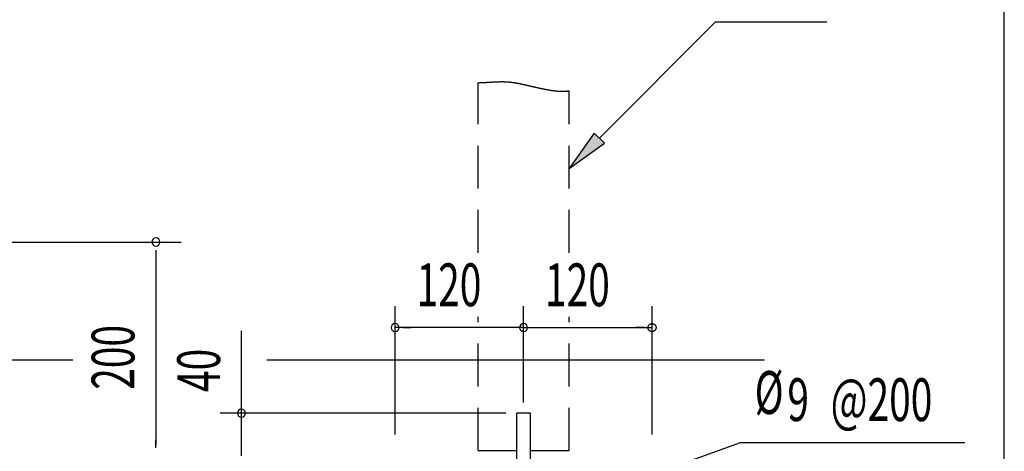
# Model space of a CAD drawing. Extents: x 868 to 32764, y 310 to 22484.
# Drawn here: x 29085 to 32764, y 9406 to 11020 of the extents above; entities that cross this region are included whole.
import ezdxf

# ---------------------------------------------------------------- set-up
doc = ezdxf.new("R2010")
doc.units = 0
doc.header["$LTSCALE"] = 80
doc.linetypes.add('HIDE-L', pattern=[3, 2, -1])
doc.linetypes.add('HIDE-M', pattern=[2, 1, -1])
for name, color, linetype in [('HIDE-L1', 6, 'HIDE-L'), ('HIDE-M1', 6, 'HIDE-M'), ('HIKIDASHI', 6, 'CONTINUOUS'), ('SUNPOU', 4, 'CONTINUOUS'), ('U1', 3, 'CONTINUOUS'), ('WAKUSEN-01', 50, 'CONTINUOUS')]:
    doc.layers.add(name, color=color, linetype=linetype)
doc.styles.add('00', font='ROMANS', dxfattribs={"width": 0.666667, "bigfont": 'BIGFONT'})

msp = doc.modelspace()

# ---------------------------------------------------------------- linework, layer by layer
at = {"layer": 'HIDE-L1'}
for p, q in [((30797.7, 10148.5), (30797.7, 10784)), ((31137.7, 10148.5), (31137.7, 10754.2)), ((30797.7, 9408.5), (30797.7, 9908.5)), ((31137.7, 9408.5), (31137.7, 9908.5)), ((30797.7, 9408.5), (30941.7, 9408.5)), ((30993.7, 9408.5), (31137.7, 9408.5))]:
    msp.add_line(p, q, dxfattribs=at)
at = {"layer": 'HIDE-M1'}
for p, q in [((30797.7, 10784), (30800, 10784.1)), ((30800, 10784.1), (30802.2, 10784.1)), ((30802.2, 10784.1), (30804.5, 10784.2)), ((30804.5, 10784.2), (30806.7, 10784.3)), ((30806.7, 10784.3), (30808.8, 10784.4)), ((30808.8, 10784.4), (30811, 10784.5)), ((30811, 10784.5), (30813.1, 10784.6)), ((30813.1, 10784.6), (30815.2, 10784.7)), ((30815.2, 10784.7), (30817.2, 10784.8)), ((30817.2, 10784.8), (30819.2, 10784.9)), ((30819.2, 10784.9), (30821.2, 10785)), ((30821.2, 10785), (30823.2, 10785.1)), ((30823.2, 10785.1), (30825.1, 10785.2)), ((30825.1, 10785.2), (30827.1, 10785.3)), ((30827.1, 10785.3), (30828.9, 10785.4)), ((30828.9, 10785.4), (30830.8, 10785.5)), ((30830.8, 10785.5), (30832.6, 10785.6)), ((30832.6, 10785.6), (30834.5, 10785.7)), ((30834.5, 10785.7), (30836.3, 10785.8)), ((30836.3, 10785.8), (30838, 10785.9)), ((30838, 10785.9), (30839.8, 10786)), ((30839.8, 10786), (30841.5, 10786.1)), ((30841.5, 10786.1), (30843.2, 10786.2)), ((30843.2, 10786.2), (30844.9, 10786.3)), ((30844.9, 10786.3), (30846.6, 10786.4)), ((30846.6, 10786.4), (30848.2, 10786.5)), ((30848.2, 10786.5), (30849.9, 10786.6)), ((30849.9, 10786.6), (30851.5, 10786.7)), ((30851.5, 10786.7), (30853.1, 10786.8)), ((30853.1, 10786.8), (30854.7, 10786.9)), ((30854.7, 10786.9), (30856.2, 10786.9)), ((30856.2, 10786.9), (30857.8, 10787)), ((30857.8, 10787), (30859.3, 10787.1)), ((30859.3, 10787.1), (30860.8, 10787.2)), ((30860.8, 10787.2), (30862.4, 10787.3)), ((30862.4, 10787.3), (30863.9, 10787.4)), ((30863.9, 10787.4), (30865.3, 10787.4)), ((30865.3, 10787.4), (30866.8, 10787.5)), ((30866.8, 10787.5), (30868.3, 10787.6)), ((30868.3, 10787.6), (30869.7, 10787.6)), ((30869.7, 10787.6), (30871.2, 10787.7)), ((30871.2, 10787.7), (30872.6, 10787.7)), ((30872.6, 10787.7), (30874.1, 10787.8)), ((30874.1, 10787.8), (30875.5, 10787.8)), ((30875.5, 10787.8), (30876.9, 10787.9)), ((30876.9, 10787.9), (30878.3, 10787.9)), ((30878.3, 10787.9), (30879.7, 10787.9)), ((30879.7, 10787.9), (30881.1, 10788)), ((30881.1, 10788), (30882.5, 10788)), ((30882.5, 10788), (30883.9, 10788)), ((30883.9, 10788), (30885.3, 10788)), ((30885.3, 10788), (30886.7, 10788)), ((30886.7, 10788), (30888.1, 10788)), ((30888.1, 10788), (30889.5, 10788)), ((30889.5, 10788), (30890.9, 10788)), ((30890.9, 10788), (30892.3, 10788)), ((30892.3, 10788), (30893.7, 10788)), ((30893.7, 10788), (30895.1, 10787.9)), ((30895.1, 10787.9), (30896.5, 10787.9)), ((30896.5, 10787.9), (30897.9, 10787.8)), ((30897.9, 10787.8), (30899.3, 10787.8)), ((30899.3, 10787.8), (30900.7, 10787.7)), ((30900.7, 10787.7), (30902.1, 10787.7)), ((30902.1, 10787.7), (30903.5, 10787.6)), ((30903.5, 10787.6), (30904.9, 10787.5)), ((30904.9, 10787.5), (30906.3, 10787.4)), ((30906.3, 10787.4), (30907.8, 10787.3)), ((30907.8, 10787.3), (30909.2, 10787.2)), ((30909.2, 10787.2), (30910.7, 10787.1)), ((30910.7, 10787.1), (30912.1, 10786.9)), ((30912.1, 10786.9), (30913.6, 10786.8)), ((30913.6, 10786.8), (30915.1, 10786.7)), ((30915.1, 10786.7), (30916.6, 10786.5)), ((30916.6, 10786.5), (30918.1, 10786.4)), ((30918.1, 10786.4), (30919.6, 10786.2)), ((30919.6, 10786.2), (30921.1, 10786)), ((30921.1, 10786), (30922.7, 10785.8)), ((30922.7, 10785.8), (30924.2, 10785.6)), ((30924.2, 10785.6), (30925.8, 10785.4)), ((30925.8, 10785.4), (30927.4, 10785.2)), ((30927.4, 10785.2), (30929, 10784.9)), ((30929, 10784.9), (30930.6, 10784.7)), ((30930.6, 10784.7), (30932.3, 10784.4)), ((30932.3, 10784.4), (30933.9, 10784.2)), ((30933.9, 10784.2), (30935.6, 10783.9)), ((30935.6, 10783.9), (30937.3, 10783.6)), ((30937.3, 10783.6), (30939, 10783.3)), ((30939, 10783.3), (30940.7, 10783)), ((30940.7, 10783), (30942.5, 10782.7)), ((30942.5, 10782.7), (30944.3, 10782.4)), ((30944.3, 10782.4), (30946, 10782)), ((30946, 10782), (30947.8, 10781.7)), ((30947.8, 10781.7), (30949.7, 10781.3)), ((30949.7, 10781.3), (30951.5, 10780.9)), ((30951.5, 10780.9), (30953.3, 10780.6)), ((30953.3, 10780.6), (30955.2, 10780.2)), ((30955.2, 10780.2), (30957.1, 10779.8)), ((30957.1, 10779.8), (30959, 10779.4)), ((30959, 10779.4), (30960.9, 10779)), ((30960.9, 10779), (30962.8, 10778.6)), ((30962.8, 10778.6), (30964.7, 10778.2)), ((30964.7, 10778.2), (30966.7, 10777.7)), ((30966.7, 10777.7), (30968.6, 10777.3)), ((30968.6, 10777.3), (30970.6, 10776.9)), ((30970.6, 10776.9), (30972.5, 10776.4)), ((30972.5, 10776.4), (30974.5, 10776)), ((30974.5, 10776), (30976.5, 10775.6)), ((30976.5, 10775.6), (30978.5, 10775.1)), ((30978.5, 10775.1), (30980.5, 10774.6)), ((30980.5, 10774.6), (30982.6, 10774.2)), ((30982.6, 10774.2), (30984.6, 10773.7)), ((30984.6, 10773.7), (30986.6, 10773.2)), ((30986.6, 10773.2), (30988.7, 10772.8)), ((30988.7, 10772.8), (30990.7, 10772.3)), ((30990.7, 10772.3), (30992.8, 10771.8)), ((30992.8, 10771.8), (30994.9, 10771.4)), ((30994.9, 10771.4), (30996.9, 10770.9)), ((30996.9, 10770.9), (30999, 10770.4)), ((30999, 10770.4), (31001.1, 10769.9)), ((31001.1, 10769.9), (31003.2, 10769.4)), ((31003.2, 10769.4), (31005.3, 10769)), ((31005.3, 10769), (31007.4, 10768.5)), ((31007.4, 10768.5), (31009.5, 10768)), ((31009.5, 10768), (31011.6, 10767.5)), ((31011.6, 10767.5), (31013.7, 10767.1)), ((31013.7, 10767.1), (31015.8, 10766.6)), ((31015.8, 10766.6), (31017.9, 10766.1)), ((31017.9, 10766.1), (31020, 10765.6)), ((31020, 10765.6), (31022.1, 10765.2)), ((31022.1, 10765.2), (31024.2, 10764.7)), ((31024.2, 10764.7), (31026.3, 10764.2)), ((31026.3, 10764.2), (31028.5, 10763.8)), ((31028.5, 10763.8), (31030.6, 10763.3)), ((31030.6, 10763.3), (31032.7, 10762.9)), ((31032.7, 10762.9), (31034.8, 10762.4)), ((31034.8, 10762.4), (31036.9, 10762)), ((31036.9, 10762), (31039, 10761.6)), ((31039, 10761.6), (31041.1, 10761.1)), ((31041.1, 10761.1), (31043.2, 10760.7)), ((31043.2, 10760.7), (31045.3, 10760.3)), ((31045.3, 10760.3), (31047.4, 10759.9)), ((31047.4, 10759.9), (31049.5, 10759.5)), ((31049.5, 10759.5), (31051.6, 10759.1)), ((31051.6, 10759.1), (31053.6, 10758.7)), ((31053.6, 10758.7), (31055.7, 10758.3)), ((31055.7, 10758.3), (31057.8, 10757.9)), ((31057.8, 10757.9), (31059.8, 10757.5)), ((31059.8, 10757.5), (31061.9, 10757.2)), ((31061.9, 10757.2), (31063.9, 10756.8)), ((31063.9, 10756.8), (31066, 10756.5)), ((31066, 10756.5), (31068, 10756.1)), ((31068, 10756.1), (31070, 10755.8)), ((31070, 10755.8), (31072, 10755.5)), ((31072, 10755.5), (31074, 10755.2)), ((31074, 10755.2), (31076, 10754.9)), ((31076, 10754.9), (31078, 10754.6)), ((31078, 10754.6), (31080, 10754.4)), ((31080, 10754.4), (31081.9, 10754.1)), ((31081.9, 10754.1), (31083.9, 10753.9)), ((31083.9, 10753.9), (31085.8, 10753.6)), ((31085.8, 10753.6), (31087.7, 10753.4)), ((31087.7, 10753.4), (31089.6, 10753.2)), ((31089.6, 10753.2), (31091.5, 10753)), ((31091.5, 10753), (31093.4, 10752.8)), ((31093.4, 10752.8), (31095.3, 10752.6)), ((31095.3, 10752.6), (31097.2, 10752.5)), ((31097.2, 10752.5), (31099, 10752.4)), ((31099, 10752.4), (31100.8, 10752.2)), ((31100.8, 10752.2), (31102.6, 10752.1)), ((31102.6, 10752.1), (31104.4, 10752)), ((31104.4, 10752), (31106.2, 10751.9)), ((31106.2, 10751.9), (31108, 10751.9)), ((31108, 10751.9), (31109.7, 10751.8)), ((31109.7, 10751.8), (31111.4, 10751.8)), ((31111.4, 10751.8), (31113.1, 10751.8)), ((31113.1, 10751.8), (31114.8, 10751.8)), ((31114.8, 10751.8), (31116.5, 10751.8)), ((31116.5, 10751.8), (31118.1, 10751.9)), ((31118.1, 10751.9), (31119.8, 10751.9)), ((31119.8, 10751.9), (31121.4, 10752)), ((31121.4, 10752), (31123, 10752.1)), ((31123, 10752.1), (31124.5, 10752.2)), ((31124.5, 10752.2), (31126.1, 10752.4)), ((31126.1, 10752.4), (31127.6, 10752.5)), ((31127.6, 10752.5), (31129.1, 10752.7)), ((31129.1, 10752.7), (31130.6, 10752.9)), ((31130.6, 10752.9), (31132.1, 10753.1)), ((31132.1, 10753.1), (31133.5, 10753.3)), ((31133.5, 10753.3), (31134.9, 10753.6)), ((31134.9, 10753.6), (31136.3, 10753.9)), ((31136.3, 10753.9), (31137.7, 10754.2))]:
    msp.add_line(p, q, dxfattribs=at)
at = {"layer": 'HIKIDASHI'}
for p, q in [((31250.8, 10577.1), (31684.7, 11011)), ((31684.7, 11011), (32100.9, 11011)), ((31231.9, 10595.9), (31137.7, 10463.9)), ((31269.6, 10558.2), (31231.9, 10595.9)), ((31137.7, 10463.9), (31269.6, 10558.2)), ((31145.7, 9211.5), (31778.2, 9439.1)), ((31778.2, 9439.1), (32616.7, 9439.1))]:
    msp.add_line(p, q, dxfattribs=at)
msp.add_solid([(31231.9, 10595.9), (31269.6, 10558.2), (31137.7, 10463.9)], dxfattribs=at)
at = {"layer": 'SUNPOU'}
for p, q in [((27739.3, 10188.5), (29688.6, 10188.5)), ((29593.6, 10158.5), (29593.6, 10128.5)), ((29593.6, 10148.5), (29593.6, 9428.5)), ((30487.7, 9468.5), (30487.7, 9948.5)), ((30967.7, 9587.9), (30967.7, 9948.5)), ((31447.7, 9468.5), (31447.7, 9948.5)), ((30967.7, 9868.5), (30487.7, 9868.5)), ((30517.7, 9868.5), (30547.7, 9868.5)), ((30937.7, 9868.5), (30907.7, 9868.5)), ((30967.7, 9868.5), (31447.7, 9868.5)), ((31417.7, 9868.5), (31387.7, 9868.5)), ((31432.7, 9870), (31432.8, 9870.3)), ((31432.7, 9869.6), (31432.7, 9870)), ((31432.7, 9869.2), (31432.7, 9869.6)), ((31432.7, 9868.9), (31432.7, 9869.2)), ((31432.7, 9868.5), (31432.7, 9868.9)), ((31432.7, 9868.1), (31432.7, 9868.5)), ((31432.7, 9867.8), (31432.7, 9868.1)), ((31432.7, 9867.4), (31432.7, 9867.8)), ((31432.7, 9867), (31432.7, 9867.4)), ((31432.8, 9866.7), (31432.7, 9867)), ((31432.8, 9870.7), (31432.9, 9871.1)), ((31432.8, 9870.3), (31432.8, 9870.7)), ((31432.8, 9866.3), (31432.8, 9866.7)), ((31432.9, 9865.9), (31432.8, 9866.3)), ((31432.9, 9871.4), (31433, 9871.8)), ((31432.9, 9871.1), (31432.9, 9871.4)), ((31432.9, 9865.6), (31432.9, 9865.9)), ((31433, 9865.2), (31432.9, 9865.6)), ((31433, 9871.8), (31433.1, 9872.1)), ((31433.1, 9864.9), (31433, 9865.2)), ((31433.1, 9872.1), (31433.2, 9872.5)), ((31433.2, 9864.5), (31433.1, 9864.9)), ((31433.2, 9872.5), (31433.3, 9872.9)), ((31433.3, 9864.1), (31433.2, 9864.5)), ((31433.3, 9872.9), (31433.4, 9873.2)), ((31433.4, 9863.8), (31433.3, 9864.1)), ((31433.4, 9873.2), (31433.5, 9873.6)), ((31433.5, 9863.5), (31433.4, 9863.8)), ((31433.5, 9873.6), (31433.7, 9873.9)), ((31433.7, 9863.1), (31433.5, 9863.5)), ((31433.7, 9873.9), (31433.8, 9874.2)), ((31433.8, 9862.8), (31433.7, 9863.1)), ((31433.8, 9874.2), (31433.9, 9874.6)), ((31433.9, 9862.4), (31433.8, 9862.8)), ((31433.9, 9874.6), (31434.1, 9874.9)), ((31434.1, 9862.1), (31433.9, 9862.4)), ((31434.1, 9874.9), (31434.3, 9875.3)), ((31434.3, 9861.8), (31434.1, 9862.1)), ((31434.3, 9875.3), (31434.4, 9875.6)), ((31434.4, 9861.4), (31434.3, 9861.8)), ((31434.4, 9875.6), (31434.6, 9875.9)), ((31434.6, 9861.1), (31434.4, 9861.4)), ((31434.6, 9875.9), (31434.8, 9876.2)), ((31434.8, 9860.8), (31434.6, 9861.1)), ((31434.8, 9876.2), (31435, 9876.5)), ((31435, 9860.5), (31434.8, 9860.8)), ((31435, 9876.5), (31435.2, 9876.8)), ((31435.2, 9860.2), (31435, 9860.5)), ((31435.2, 9876.8), (31435.4, 9877.1)), ((31435.4, 9859.9), (31435.2, 9860.2)), ((31435.4, 9877.1), (31435.6, 9877.4)), ((31435.6, 9877.4), (31435.8, 9877.7)), ((31435.8, 9877.7), (31436.1, 9878)), ((31436.1, 9878), (31436.3, 9878.3)), ((31436.3, 9878.3), (31436.5, 9878.6)), ((31436.5, 9878.6), (31436.8, 9878.8)), ((31436.8, 9878.8), (31437, 9879.1)), ((31437, 9879.1), (31437.3, 9879.4)), ((31437.3, 9879.4), (31437.6, 9879.6)), ((31437.6, 9879.6), (31437.9, 9879.9)), ((31437.9, 9879.9), (31438.1, 9880.1)), ((31438.1, 9880.1), (31438.4, 9880.3)), ((31438.4, 9880.3), (31438.7, 9880.5)), ((31438.7, 9880.5), (31439, 9880.8)), ((31439, 9880.8), (31439.3, 9881)), ((31439.3, 9881), (31439.6, 9881.2)), ((31439.6, 9881.2), (31439.9, 9881.4)), ((31439.9, 9881.4), (31440.3, 9881.5)), ((31440.3, 9881.5), (31440.6, 9881.7)), ((31440.6, 9881.7), (31440.9, 9881.9)), ((31440.9, 9881.9), (31441.2, 9882.1)), ((31441.2, 9882.1), (31441.6, 9882.2)), ((31441.6, 9882.2), (31441.9, 9882.4)), ((31441.9, 9882.4), (31442.3, 9882.5)), ((31442.3, 9882.5), (31442.6, 9882.6)), ((31442.6, 9882.6), (31442.9, 9882.7)), ((31442.9, 9882.7), (31443.3, 9882.9)), ((31443.3, 9882.9), (31443.7, 9883)), ((31443.7, 9883), (31444, 9883)), ((31444, 9883), (31444.4, 9883.1)), ((31444.4, 9883.1), (31444.7, 9883.2)), ((31444.7, 9883.2), (31445.1, 9883.3)), ((31445.1, 9883.3), (31445.5, 9883.3)), ((31445.5, 9883.3), (31445.8, 9883.4)), ((31445.8, 9883.4), (31446.2, 9883.4)), ((31446.2, 9883.4), (31446.6, 9883.5)), ((31446.6, 9883.5), (31446.9, 9883.5)), ((31446.9, 9883.5), (31447.3, 9883.5)), ((31447.3, 9883.5), (31447.7, 9883.5)), ((31447.7, 9883.5), (31448, 9883.5)), ((31448, 9883.5), (31448.4, 9883.5)), ((31448.4, 9883.5), (31448.8, 9883.5)), ((31448.8, 9883.5), (31449.1, 9883.4)), ((31449.1, 9883.4), (31449.5, 9883.4)), ((31449.5, 9883.4), (31449.9, 9883.3)), ((31449.9, 9883.3), (31450.2, 9883.3)), ((31450.2, 9883.3), (31450.6, 9883.2)), ((31450.6, 9883.2), (31450.9, 9883.1)), ((31450.9, 9883.1), (31451.3, 9883)), ((31451.3, 9883), (31451.7, 9883)), ((31451.7, 9883), (31452, 9882.9)), ((31452, 9882.9), (31452.4, 9882.7)), ((31452.4, 9882.7), (31452.7, 9882.6)), ((31452.7, 9882.6), (31453.1, 9882.5)), ((31453.1, 9882.5), (31453.4, 9882.4)), ((31453.4, 9882.4), (31453.7, 9882.2)), ((31453.7, 9882.2), (31454.1, 9882.1)), ((31454.1, 9882.1), (31454.4, 9881.9)), ((31454.4, 9881.9), (31454.7, 9881.7)), ((31454.7, 9881.7), (31455, 9881.5)), ((31455, 9881.5), (31455.4, 9881.4)), ((31455.4, 9881.4), (31455.7, 9881.2)), ((31455.7, 9881.2), (31456, 9881)), ((31456, 9881), (31456.3, 9880.8)), ((31456.3, 9880.8), (31456.6, 9880.5)), ((31456.6, 9880.5), (31456.9, 9880.3)), ((31456.9, 9880.3), (31457.2, 9880.1)), ((31457.2, 9880.1), (31457.5, 9879.9)), ((31457.5, 9879.9), (31457.7, 9879.6)), ((31457.7, 9879.6), (31458, 9879.4)), ((31458, 9879.4), (31458.3, 9879.1)), ((31458.3, 9879.1), (31458.5, 9878.8)), ((31458.5, 9878.8), (31458.8, 9878.6)), ((31458.8, 9878.6), (31459, 9878.3)), ((31459, 9878.3), (31459.2, 9878)), ((31459.2, 9878), (31459.5, 9877.7)), ((31459.5, 9877.7), (31459.7, 9877.4)), ((31459.7, 9877.4), (31459.9, 9877.1)), ((31459.9, 9877.1), (31460.1, 9876.8)), ((31460.1, 9860.2), (31459.9, 9859.9)), ((31460.1, 9876.8), (31460.3, 9876.5)), ((31460.3, 9860.5), (31460.1, 9860.2)), ((31460.3, 9876.5), (31460.5, 9876.2)), ((31460.5, 9860.8), (31460.3, 9860.5)), ((31460.5, 9876.2), (31460.7, 9875.9)), ((31460.7, 9861.1), (31460.5, 9860.8)), ((31460.7, 9875.9), (31460.9, 9875.6)), ((31460.9, 9861.4), (31460.7, 9861.1)), ((31460.9, 9875.6), (31461.1, 9875.3)), ((31461.1, 9861.8), (31460.9, 9861.4)), ((31461.1, 9875.3), (31461.2, 9874.9)), ((31461.2, 9862.1), (31461.1, 9861.8)), ((31461.2, 9874.9), (31461.4, 9874.6)), ((31461.4, 9862.4), (31461.2, 9862.1)), ((31461.4, 9874.6), (31461.5, 9874.2)), ((31461.5, 9862.8), (31461.4, 9862.4)), ((31461.5, 9874.2), (31461.6, 9873.9)), ((31461.6, 9863.1), (31461.5, 9862.8)), ((31461.6, 9873.9), (31461.8, 9873.6)), ((31461.8, 9863.5), (31461.6, 9863.1)), ((31461.8, 9873.6), (31461.9, 9873.2)), ((31461.9, 9863.8), (31461.8, 9863.5)), ((31461.9, 9873.2), (31462, 9872.9)), ((31462, 9864.1), (31461.9, 9863.8)), ((31462, 9872.9), (31462.1, 9872.5)), ((31462.1, 9864.5), (31462, 9864.1)), ((31462.1, 9872.5), (31462.2, 9872.1)), ((31462.2, 9864.9), (31462.1, 9864.5)), ((31462.2, 9872.1), (31462.3, 9871.8)), ((31462.3, 9865.2), (31462.2, 9864.9)), ((31462.3, 9871.8), (31462.4, 9871.4)), ((31462.4, 9865.6), (31462.3, 9865.2)), ((31462.4, 9871.4), (31462.4, 9871.1)), ((31462.4, 9871.1), (31462.5, 9870.7)), ((31462.5, 9866.3), (31462.4, 9865.9)), ((31462.4, 9865.9), (31462.4, 9865.6)), ((31462.5, 9870.7), (31462.5, 9870.3)), ((31462.5, 9870.3), (31462.6, 9870)), ((31462.6, 9867), (31462.5, 9866.7)), ((31462.5, 9866.7), (31462.5, 9866.3)), ((31462.6, 9870), (31462.6, 9869.6)), ((31462.6, 9869.6), (31462.6, 9869.2)), ((31462.6, 9869.2), (31462.6, 9868.9)), ((31462.6, 9868.9), (31462.7, 9868.5)), ((31462.7, 9868.5), (31462.6, 9868.1)), ((31462.6, 9868.1), (31462.6, 9867.8)), ((31462.6, 9867.8), (31462.6, 9867.4)), ((31462.6, 9867.4), (31462.6, 9867)), ((29913.6, 9548.5), (29913.6, 9856.9)), ((31435.6, 9859.6), (31435.4, 9859.9)), ((31435.8, 9859.3), (31435.6, 9859.6)), ((31436.1, 9859), (31435.8, 9859.3)), ((31436.3, 9858.7), (31436.1, 9859)), ((31436.5, 9858.4), (31436.3, 9858.7)), ((31436.8, 9858.2), (31436.5, 9858.4)), ((31437, 9857.9), (31436.8, 9858.2)), ((31437.3, 9857.6), (31437, 9857.9)), ((31437.6, 9857.4), (31437.3, 9857.6)), ((31437.9, 9857.1), (31437.6, 9857.4)), ((31438.1, 9856.9), (31437.9, 9857.1)), ((31438.4, 9856.7), (31438.1, 9856.9)), ((31438.7, 9856.5), (31438.4, 9856.7)), ((31439, 9856.2), (31438.7, 9856.5)), ((31439.3, 9856), (31439, 9856.2)), ((31439.6, 9855.8), (31439.3, 9856)), ((31439.9, 9855.6), (31439.6, 9855.8)), ((31440.3, 9855.5), (31439.9, 9855.6)), ((31440.6, 9855.3), (31440.3, 9855.5)), ((31440.9, 9855.1), (31440.6, 9855.3)), ((31441.2, 9854.9), (31440.9, 9855.1)), ((31441.6, 9854.8), (31441.2, 9854.9)), ((31441.9, 9854.6), (31441.6, 9854.8)), ((31442.3, 9854.5), (31441.9, 9854.6)), ((31442.6, 9854.4), (31442.3, 9854.5)), ((31442.9, 9854.3), (31442.6, 9854.4)), ((31443.3, 9854.1), (31442.9, 9854.3)), ((31443.7, 9854), (31443.3, 9854.1)), ((31444, 9854), (31443.7, 9854)), ((31444.4, 9853.9), (31444, 9854)), ((31444.7, 9853.8), (31444.4, 9853.9)), ((31445.1, 9853.7), (31444.7, 9853.8)), ((31445.5, 9853.7), (31445.1, 9853.7)), ((31445.8, 9853.6), (31445.5, 9853.7)), ((31446.2, 9853.6), (31445.8, 9853.6)), ((31446.6, 9853.5), (31446.2, 9853.6)), ((31446.9, 9853.5), (31446.6, 9853.5)), ((31447.3, 9853.5), (31446.9, 9853.5)), ((31447.7, 9853.5), (31447.3, 9853.5)), ((31448, 9853.5), (31447.7, 9853.5)), ((31448.4, 9853.5), (31448, 9853.5)), ((31448.8, 9853.5), (31448.4, 9853.5)), ((31449.1, 9853.6), (31448.8, 9853.5)), ((31449.5, 9853.6), (31449.1, 9853.6)), ((31449.9, 9853.7), (31449.5, 9853.6)), ((31450.2, 9853.7), (31449.9, 9853.7)), ((31450.6, 9853.8), (31450.2, 9853.7)), ((31450.9, 9853.9), (31450.6, 9853.8)), ((31451.3, 9854), (31450.9, 9853.9)), ((31451.7, 9854), (31451.3, 9854)), ((31452, 9854.1), (31451.7, 9854)), ((31452.4, 9854.3), (31452, 9854.1)), ((31452.7, 9854.4), (31452.4, 9854.3)), ((31453.1, 9854.5), (31452.7, 9854.4)), ((31453.4, 9854.6), (31453.1, 9854.5)), ((31453.7, 9854.8), (31453.4, 9854.6)), ((31454.1, 9854.9), (31453.7, 9854.8)), ((31454.4, 9855.1), (31454.1, 9854.9)), ((31454.7, 9855.3), (31454.4, 9855.1)), ((31455, 9855.5), (31454.7, 9855.3)), ((31455.4, 9855.6), (31455, 9855.5)), ((31455.7, 9855.8), (31455.4, 9855.6)), ((31456, 9856), (31455.7, 9855.8)), ((31456.3, 9856.2), (31456, 9856)), ((31456.6, 9856.5), (31456.3, 9856.2)), ((31456.9, 9856.7), (31456.6, 9856.5)), ((31457.2, 9856.9), (31456.9, 9856.7)), ((31457.5, 9857.1), (31457.2, 9856.9)), ((31457.7, 9857.4), (31457.5, 9857.1)), ((31458, 9857.6), (31457.7, 9857.4)), ((31458.3, 9857.9), (31458, 9857.6)), ((31458.5, 9858.2), (31458.3, 9857.9)), ((31458.8, 9858.4), (31458.5, 9858.2)), ((31459, 9858.7), (31458.8, 9858.4)), ((31459.2, 9859), (31459, 9858.7)), ((31459.5, 9859.3), (31459.2, 9859)), ((31459.7, 9859.6), (31459.5, 9859.3)), ((31459.9, 9859.9), (31459.7, 9859.6)), ((30901.7, 9548.5), (29833.6, 9548.5)), ((29913.6, 9418.5), (29913.6, 9548.5)), ((29913.6, 9388.5), (29913.6, 9548.5)), ((29593.6, 9418.5), (29593.6, 9448.5))]:
    msp.add_line(p, q, dxfattribs=at)
for centre, start, end in [((29593.6, 10188.5), 90, 270), ((29593.6, 10188.5), 270, 90), ((30487.7, 9868.5), 0, 180), ((30487.7, 9868.5), 180, 0), ((30967.7, 9868.5), 0, 180), ((30967.7, 9868.5), 180, 0), ((29913.6, 9548.5), 90, 270), ((29913.6, 9548.5), 270, 90)]:
    msp.add_arc(centre, 15, start, end, dxfattribs=at)
at = {"layer": 'U1'}
for p, q in [((27659.3, 9748.5), (29283.6, 9748.5)), ((30008.6, 9748.5), (31867.7, 9748.5)), ((30941.7, 9548.5), (30941.7, 8748.5)), ((30993.7, 9548.5), (30941.7, 9548.5)), ((30993.7, 8760.5), (30993.7, 9548.5))]:
    msp.add_line(p, q, dxfattribs=at)
at = {"layer": 'WAKUSEN-01'}
msp.add_line((32764, 828), (32764, 22484), dxfattribs=at)

# ---------------------------------------------------------------- texts
at = {"layer": 'HIKIDASHI', "style": '00', "width": 0.666667}
for s, p in [('%%c', (31831.1, 9545.8)), ('9', (31953.3, 9519.1)), ('@200', (32115.2, 9519.1))]:
    msp.add_text(s, height=160, dxfattribs=at).set_placement(p)
at = {"layer": 'SUNPOU', "style": '00', "width": 0.666667}
for p in [(30567.7, 9948.5), (31047.7, 9948.5)]:
    msp.add_text('120', height=160, dxfattribs=at).set_placement(p)
for s, p in [('200', (29513.6, 9636.1)), ('40', (29833.6, 9627.7))]:
    msp.add_text(s, height=160, rotation=90, dxfattribs=at).set_placement(p)

doc.saveas('drawing.dxf')
